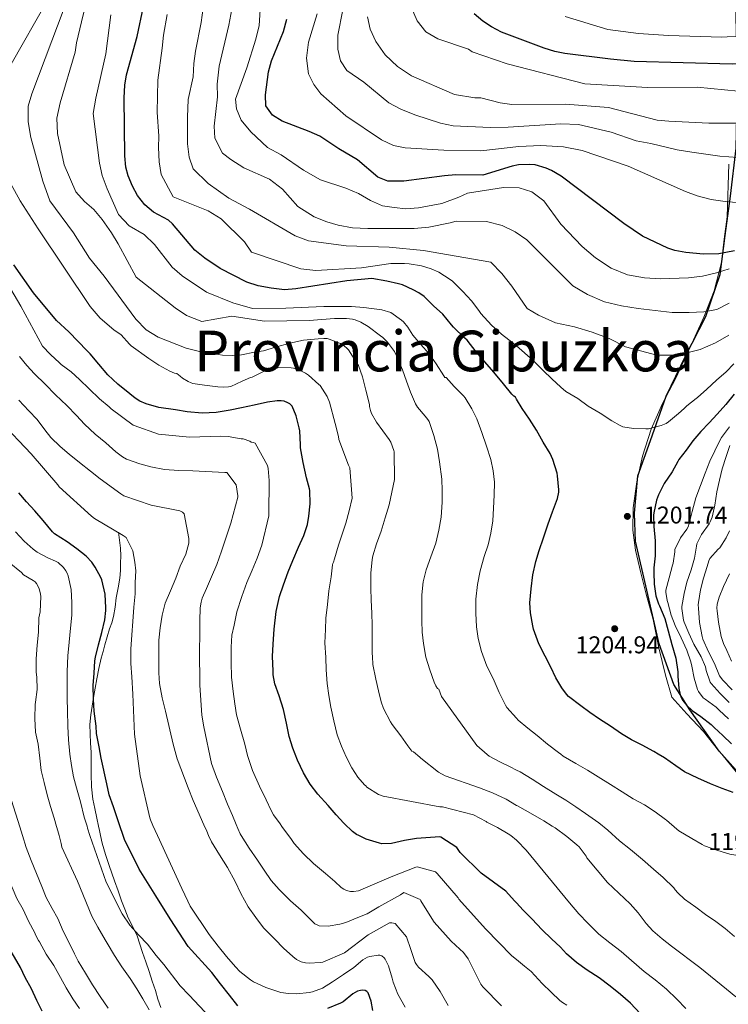
# Model space of a CAD drawing. Units: metres. Extents: x 576361 to 579809, y 4761246 to 4765911.
# Drawn here: x 577863 to 578176, y 4763498 to 4763933 of the extents above; entities that cross this region are included whole.
import ezdxf

# ---------------------------------------------------------------- set-up
doc = ezdxf.new("R2010")
doc.units = ezdxf.units.M
doc.header["$MEASUREMENT"] = 0
doc.linetypes.add('DGN Style 2', pattern=[77.6963, 46.61778, -31.07852])
doc.linetypes.add('DGN Style 3', pattern=[108.77482, 77.6963, -31.07852])
for name, color, linetype, lineweight in [('Nivel 1', 7, 'Continuous', 0), ('Nivel 20', 7, 'Continuous', 0), ('Nivel 21', 7, 'Continuous', 0), ('Nivel 4', 7, 'Continuous', 0), ('Nivel 41', 7, 'Continuous', 0), ('Nivel 45', 7, 'Continuous', 0), ('Nivel 5', 7, 'Continuous', 0), ('Nivel 7', 7, 'Continuous', 0)]:
    doc.layers.add(name, color=color, linetype=linetype, lineweight=lineweight)
doc.styles.add('Style-Arial', font='txt')
doc.styles.add('Style-Times New Roman', font='txt')

# ---------------------------------------------------------------- blocks, each defined once
blk = doc.blocks.new('5PATER')
at = {"layer": 'Nivel 7', "linetype": 'Continuous', "lineweight": 0}
h = blk.add_hatch(color=51, dxfattribs=at)
edge = h.paths.add_edge_path()
edge.add_ellipse((0, 0), major_axis=(-1.1, -1.11), ratio=0.999422, start_angle=0, end_angle=360)

msp = doc.modelspace()

# ---------------------------------------------------------------- linework, layer by layer
at = {"layer": 'Nivel 1', "color": 7, "linetype": 'Continuous', "lineweight": 30}
msp.add_polyline3d([(578199.39, 4763579.94, 1195.9), (578194.92, 4763589.58, 1196.95), (578192.47, 4763591.57, 1197.97), (578186.42, 4763596.3, 1200.06), (578179.22, 4763601.52, 1200.36), (578171.89, 4763609.58, 1200.75), (578159.06, 4763627.89, 1200.09), (578151.88, 4763639.04, 1200.39), (578145.43, 4763657.08, 1201.11), (578139.92, 4763680.85, 1200.8), (578135, 4763702.55, 1200.92), (578134.5, 4763714.93, 1201.3), (578136.01, 4763731.34, 1202.23), (578141.54, 4763747.06, 1203.89), (578148.58, 4763766.56, 1206.8), (578157.05, 4763784.31, 1209.68), (578166, 4763801.86, 1214.26), (578172.35, 4763820.45, 1219.56), (578174.57, 4763837.6, 1226.67), (578176.9, 4763855.09, 1230.66), (578179.43, 4763876.27, 1236.27), (578179.99, 4763904.29, 1246.18), (578179.83, 4763922.39, 1253.64), (578179.3, 4763940.23, 1261.16)], dxfattribs=at)
at = {"layer": 'Nivel 20', "color": 7, "linetype": 'DGN Style 2', "lineweight": 0}
msp.add_polyline3d([(578179.44, 4763600.55, 1201.42), (578173.06, 4763608.28, 1202.28), (578171.72, 4763609.9, 1202.46), (578164.97, 4763618.31, 1202.92), (578157.69, 4763626.15, 1202.99), (578151.04, 4763633.53, 1203.42), (578148.29, 4763643.22, 1203.61), (578145.23, 4763655.32, 1203.95), (578142.8, 4763667.8, 1204.22), (578139.73, 4763678.98, 1203.75), (578137.33, 4763688.55, 1203.05), (578134.9, 4763698.57, 1202.54), (578133.81, 4763707.4, 1202.25), (578133.95, 4763717.26, 1202.75), (578135.58, 4763728.68, 1203.24), (578138.1, 4763740.09, 1204.09), (578141.84, 4763752.01, 1205.21), (578146.91, 4763763.4, 1207.35), (578152.78, 4763774.49, 1208.81), (578159.02, 4763788.01, 1211.13), (578165.15, 4763801.59, 1214.3), (578169.81, 4763813.14, 1217.69), (578173.02, 4763825.66, 1221.85), (578174.14, 4763836.1, 1227.24), (578175.47, 4763845.88, 1230.7), (578176.28, 4763869.23, 1234.76)], dxfattribs=at)
at = {"layer": 'Nivel 21', "color": 7, "linetype": 'DGN Style 3', "lineweight": 0}
for points in [[(577906.42, 4763706.4, 1156.04), (577906.85, 4763702.88, 1155.54), (577907.28, 4763699.36, 1155.03), (577907.43, 4763696.04, 1154.39), (577907.34, 4763692.73, 1153.66), (577907.26, 4763689.45, 1153.02), (577906.98, 4763686.16, 1152.43), (577906.25, 4763681.81, 1151.8), (577905.47, 4763677.47, 1151.55), (577904.92, 4763673.28, 1151.65), (577904.24, 4763669.1, 1151.77), (577903.43, 4763666.42, 1151.78), (577902.53, 4763663.76, 1151.79), (577901.48, 4763660.17, 1151.75), (577900.45, 4763656.58, 1151.63), (577899.62, 4763653.65, 1151.3), (577898.82, 4763650.72, 1150.94), (577897.75, 4763646.2, 1150.7), (577896.85, 4763641.63, 1150.44), (577896.11, 4763637.52, 1150.13), (577895.39, 4763633.41, 1149.82), (577894.74, 4763629.57, 1149.55), (577894.14, 4763625.71, 1149.34), (577893.81, 4763621.48, 1149.21), (577893.84, 4763617.25, 1149.1), (577894.08, 4763613.19, 1148.95), (577894.3, 4763609.14, 1148.81), (577894.31, 4763604.26, 1148.7), (577894.3, 4763599.39, 1148.59), (577894.46, 4763593.89, 1148.4), (577895.09, 4763588.43, 1148.17), (577895.95, 4763584.24, 1147.96), (577896.85, 4763580.06, 1147.74), (577897.61, 4763576.5, 1147.52)], [(577897.61, 4763576.5, 1147.52), (577898.04, 4763574.52, 1147.4), (577898.53, 4763572.31, 1147.27), (577899.26, 4763568.99, 1147.07), (577900.63, 4763563.99, 1146.93), (577902.27, 4763559.07, 1146.81), (577903.48, 4763555.66, 1146.5), (577904.69, 4763552.26, 1146.2), (577906.25, 4763547.84, 1146.01), (577907.81, 4763543.42, 1145.88), (577909.2, 4763539.69, 1145.8), (577910.69, 4763535.98, 1145.74), (577912.74, 4763531.95, 1145.7), (577914.69, 4763527.89, 1145.66), (577915.88, 4763524.26, 1145.58), (577917.07, 4763520.62, 1145.35), (577918.52, 4763516.4, 1144.92), (577919.95, 4763512.18, 1144.47), (577921.36, 4763507.95, 1144.05), (577922.75, 4763503.71, 1143.64), (577923.89, 4763499.96, 1143.35), (577925.12, 4763496.22, 1143.08)]]:
    msp.add_polyline3d(points, dxfattribs=at)
at = {"layer": 'Nivel 4', "color": 30, "linetype": 'Continuous', "lineweight": 30, "flags": 128}
for points, elevation in [([(578147.82, 4763606.62), (578145.03, 4763608.28), (578143.08, 4763609.43), (578137.97, 4763612.28), (578133.13, 4763614.63), (578128.81, 4763617.24), (578123.98, 4763620.73), (578119.01, 4763623.75), (578114.8, 4763626.68), (578110.81, 4763629.72), (578105.42, 4763633.75), (578104.48, 4763634.75), (578102.43, 4763637.55), (578099.74, 4763642.11), (578097.55, 4763646.73), (578095.07, 4763651.61), (578092.27, 4763657.15), (578089.86, 4763663.53), (578089.52, 4763664.99), (578088.5, 4763670.78), (578088.32, 4763675.27), (578088.78, 4763681.34), (578089.6, 4763687.53), (578090.86, 4763693.43), (578092.35, 4763698.39), (578094.34, 4763703.96), (578096.4, 4763710.11), (578098.34, 4763715.51), (578100.48, 4763721.39), (578101.1, 4763724.12), (578101.14, 4763725.24), (578100.56, 4763731.35), (578100.35, 4763732.62), (578098.4, 4763738.66), (578097.18, 4763741.22), (578094.18, 4763746.23), (578091.18, 4763751.61), (578088.16, 4763756.36), (578084.91, 4763761.14), (578082.35, 4763765.28), (578081.86, 4763766.09), (578081.12, 4763766.6), (578080.37, 4763767.46), (578076.64, 4763772.06), (578072.35, 4763777.21), (578068.42, 4763781.74), (578064.58, 4763786.2), (578060.51, 4763791.4), (578059.55, 4763792.28), (578054.5, 4763797.1), (578053.62, 4763798.17), (578049.73, 4763802.83), (578045.73, 4763806.59), (578041.5, 4763810.63), (578039.17, 4763812.33), (578036.64, 4763813.67), (578031.91, 4763815.82), (578030.18, 4763816.31), (578025.04, 4763817.5), (578018.4, 4763818.67), (578007.4, 4763817.56), (577984.76, 4763814.04), (577979.77, 4763813.68), (577973.92, 4763814.3), (577968.12, 4763815.34), (577963.21, 4763817.07), (577951.31, 4763823.01), (577944.6, 4763827.56), (577940.24, 4763831.16), (577930.29, 4763842.87), (577928.52, 4763844.44), (577921.96, 4763848.04), (577918.08, 4763851.19), (577914.88, 4763855.27), (577912.6, 4763859.4), (577910.69, 4763864.05), (577909.72, 4763867.88), (577909.2, 4763872.85), (577909, 4763898.56), (577909.26, 4763904.07), (577910, 4763908.68), (577914.73, 4763925.7), (577917.44, 4763938.92)], 1200), ([(578067.52, 4763864.27), (578055.48, 4763864.43), (578050.49, 4763864.07), (578032.6, 4763861.71), (578025.56, 4763861.72), (578021.04, 4763863.48), (578012.08, 4763871.16), (578003.76, 4763875.96), (577995.48, 4763881.55), (577990.76, 4763883.69), (577978.8, 4763888.28), (577974.52, 4763890.83), (577971.6, 4763894.92), (577971.36, 4763899.8), (577972.76, 4763910.04), (577974.04, 4763914.87), (577979.32, 4763927.88), (577980.84, 4763933.24)], 1225), ([(578206.92, 4763935.23), (578206.88, 4763926.83), (578206.45, 4763921.86), (578205.96, 4763920.03), (578202.36, 4763916.59), (578197.84, 4763915.39), (578191.24, 4763914.35), (578177.76, 4763913.36), (578134.37, 4763914.65), (578123.88, 4763915.56), (578103.69, 4763918.19), (578099.32, 4763919.07), (578094.53, 4763920.5), (578075.68, 4763927.63), (578071.26, 4763929.92), (578067.48, 4763932.43), (578063.72, 4763935.7)], 1250), ([(578178.69, 4763830.85), (578171.78, 4763829.52), (578165.08, 4763829.38), (578157.28, 4763830.11), (578152.34, 4763831.01), (578149.32, 4763832.03), (578138.12, 4763837.39), (578129.85, 4763843.02), (578102.08, 4763863.87), (578097.83, 4763866.43), (578095.48, 4763867.47), (578090.62, 4763868.84), (578088.2, 4763869.07), (578083.18, 4763868.93), (578080.4, 4763868.35), (578067.52, 4763864.27)], 1225), ([(578006.03, 4763577.73), (578002.62, 4763581.39), (577999.07, 4763585.58), (577994.51, 4763590.61), (577991.17, 4763594.96), (577988.24, 4763600.08), (577985.5, 4763605.57), (577983.52, 4763611.01), (577981.95, 4763616.11), (577980.74, 4763622), (577979.31, 4763627.98), (577977.47, 4763634.09), (577975.55, 4763639.39), (577974.8, 4763643.42), (577974.75, 4763645.18), (577974.56, 4763651.53), (577974.85, 4763657), (577975.23, 4763663.56), (577976.18, 4763671.36), (577977.6, 4763678.01), (577979.39, 4763683.24), (577981.5, 4763688.86), (577983.52, 4763693.98), (577986.06, 4763699.82), (577988.38, 4763705.05), (577989.97, 4763709.9), (577990.59, 4763713.5), (577991.1, 4763718.99), (577990.96, 4763724.89), (577990.82, 4763725.66), (577989.58, 4763730.54), (577988.08, 4763737.26), (577986.9, 4763743.79), (577986.91, 4763745.04), (577986.58, 4763751.34), (577986.32, 4763752.6), (577984.96, 4763757.96), (577983.15, 4763762.11), (577982.14, 4763763.15), (577981.25, 4763763.71), (577979.62, 4763764.36), (577978.38, 4763764.57), (577976.51, 4763764.59), (577972.35, 4763763.9), (577966.39, 4763762.67), (577960.75, 4763761.44), (577955.81, 4763760.41), (577949.63, 4763759.45), (577943.39, 4763759.15), (577936.83, 4763759.63), (577931.57, 4763760.62), (577924.24, 4763761.56), (577918.69, 4763763.16), (577915.81, 4763764.46), (577913.81, 4763765.68), (577911.47, 4763767.56), (577906.16, 4763771.96), (577901.76, 4763776.09), (577897.76, 4763780.78), (577893.94, 4763785.34), (577892.58, 4763786.61), (577884.44, 4763795.08), (577879.04, 4763800.04), (577868.9, 4763812.31), (577860.16, 4763824.68)], 1175), ([(578178.61, 4763767.45), (578174.91, 4763762.87), (578171.1, 4763758.7), (578167.54, 4763754.86), (578163.84, 4763750.97), (578160.27, 4763746.82), (578157.3, 4763742.74), (578154.18, 4763738.57), (578153.66, 4763737.67), (578151.14, 4763733.1), (578147.66, 4763727.93), (578145.1, 4763722.94), (578144.27, 4763720.66), (578143.01, 4763714.97), (578142.94, 4763713.99), (578143.14, 4763708.95), (578143.73, 4763702.58), (578143.73, 4763696.02), (578143.07, 4763690.76), (578143.07, 4763688.65), (578143.17, 4763683.51), (578144, 4763678.33), (578145.12, 4763674.79), (578145.57, 4763673.82), (578147.9, 4763668.26), (578149.45, 4763662.78), (578151.01, 4763656.79), (578152.8, 4763650.68), (578153.69, 4763644.74), (578153.71, 4763642.76), (578154.09, 4763637.35), (578154.72, 4763634.47), (578155.29, 4763632.98), (578155.84, 4763632.06), (578157.66, 4763629.82), (578160.03, 4763627.56), (578163.8, 4763624.92), (578168.43, 4763621.38), (578169.72, 4763620.02), (578173.6, 4763616.49), (578177.42, 4763612.92)], 1200), ([(577907.01, 4763576.61), (577904.16, 4763584.93), (577902.35, 4763590.27), (577901.28, 4763595.22), (577898.77, 4763606.48), (577897.86, 4763611.5), (577896.74, 4763617.36), (577896.51, 4763620.72), (577895.73, 4763627.25), (577895.34, 4763632.56), (577895.28, 4763638.66), (577895.71, 4763644.14), (577896.02, 4763649.54), (577896.34, 4763651.2), (577897.66, 4763656.62), (577899.04, 4763662.14), (577900.43, 4763667.63), (577900.85, 4763671.78), (577900.82, 4763672.96), (577900.51, 4763679.09), (577899.07, 4763685.39), (577898.64, 4763686.42), (577896.18, 4763691.04), (577894.66, 4763693.17), (577892.18, 4763695.81), (577888.05, 4763699.14), (577883.78, 4763702.14), (577878.13, 4763705.74), (577877.23, 4763706.66), (577873.17, 4763711.65), (577869.51, 4763715.89), (577865.81, 4763719.84), (577862.4, 4763723.92)], 1150), ([(578178.19, 4763591.34), (578173.28, 4763593.1), (578168.19, 4763595.24), (578162.52, 4763597.67), (578156.7, 4763600.55), (578152.86, 4763603.08), (578147.82, 4763606.62)], 1200), ([(577959.18, 4763496.94), (577955.57, 4763501.78), (577951.58, 4763506.78), (577947.76, 4763511.73), (577937.28, 4763523.3), (577929.26, 4763535.47), (577922.96, 4763545.63), (577915.6, 4763557.38), (577909.1, 4763570.51), (577908.49, 4763572.31), (577907.01, 4763576.61)], 1150), ([(578009.92, 4763574.12), (578006.16, 4763577.6), (578006.03, 4763577.73)], 1175), ([(577872.7, 4763494.59), (577870.38, 4763499.42), (577867.92, 4763504.58), (577865.22, 4763509.46), (577863.06, 4763513.97), (577860.46, 4763518.59), (577857.5, 4763523.44), (577854.69, 4763528.53), (577852.26, 4763533.09), (577849.46, 4763538), (577846.37, 4763542.79), (577846.14, 4763543.3), (577845.92, 4763544.15), (577844.66, 4763547.3), (577842.67, 4763552.43), (577840.9, 4763558.05), (577839.42, 4763563.47), (577837.23, 4763569.07), (577835.89, 4763572.31), (577835.22, 4763573.94), (577834.49, 4763575.78)], 1125), ([(578137.04, 4763493.58), (578132.7, 4763498.19), (578128.35, 4763502.03), (578123.71, 4763505.69), (578118.89, 4763509.31), (578113.6, 4763512.76), (578108.91, 4763516.22), (578104.51, 4763520.01), (578101.85, 4763522.99), (578097.79, 4763526.64), (578093.68, 4763530.6), (578089.16, 4763535.45), (578085.37, 4763539.31), (578082.35, 4763542.5), (578081.47, 4763543.44), (578077.63, 4763547.76), (578066.81, 4763555.66), (578057.53, 4763564.86), (578056.57, 4763566.17), (578055.93, 4763567.04), (578048.94, 4763571.63), (578048.41, 4763571.72), (578038.11, 4763570.97), (578032.81, 4763570.08), (578027.17, 4763568.81), (578022.83, 4763568.64), (578021.81, 4763568.88), (578015.98, 4763570.64), (578012.62, 4763572.3), (578011.63, 4763572.8), (578009.92, 4763574.12)], 1175), ([(578018.91, 4763494.94), (578018.17, 4763499.02), (578016.81, 4763502.72), (578016.19, 4763503.28), (578015.5, 4763503.71), (578014.28, 4763503.95), (578013.4, 4763503.84), (578012.03, 4763503.42), (578011.07, 4763502.94), (578010.09, 4763502.25), (578005.8, 4763498.83), (578004.62, 4763498.19), (577998.84, 4763495.89)], 1150)]:
    msp.add_lwpolyline(points, dxfattribs=dict(at, elevation=elevation))
at = {"layer": 'Nivel 5', "color": 30, "linetype": 'Continuous', "lineweight": 0, "flags": 128}
for points, elevation in [([(578094.46, 4763578.74), (578093.36, 4763579.42), (578087.57, 4763582.76), (578082.54, 4763585.55), (578082.35, 4763585.66), (578077.82, 4763588.32), (578071.71, 4763591.12), (578066.05, 4763593.44), (578050.8, 4763598.78), (578047.84, 4763600.35), (578040.02, 4763606.51), (578039.65, 4763606.92), (578036.88, 4763609.36), (578036.14, 4763609.63), (578035.62, 4763610.2), (578034.4, 4763611.92), (578031.26, 4763616.46), (578027.41, 4763621.44), (578026.74, 4763622.62), (578023.58, 4763628.52), (578022.59, 4763631.42), (578021.34, 4763636.3), (578020.16, 4763641.45), (578018.9, 4763647.98), (578018.66, 4763651.47), (578018.59, 4763652.76), (578018.53, 4763659.39), (578018.53, 4763665.29), (578018.4, 4763670.62), (578018.06, 4763676.44), (578017.92, 4763681.64), (578017.98, 4763688.33), (578018.5, 4763694.32), (578018.85, 4763695.98), (578020.5, 4763701.31), (578022.56, 4763706.88), (578024.34, 4763712.8), (578026.03, 4763718.57), (578028.46, 4763729.8), (578028.26, 4763741.95), (578028.13, 4763742.54), (578026.8, 4763746.19), (578026.02, 4763747.5), (578020.5, 4763755.05), (578018.32, 4763759), (578017.86, 4763760.24), (578017.44, 4763762.04), (578017.39, 4763762.7), (578017.17, 4763763.48), (578015.7, 4763769.2), (578014.24, 4763775.13), (578012.46, 4763780.09), (578011.71, 4763781.55), (578008.15, 4763787.1), (578007.44, 4763787.87), (578006.27, 4763788.78), (578004.5, 4763789.82), (577999.59, 4763791.84), (577998.66, 4763792.03), (577997.22, 4763792.09), (577994.69, 4763791.88), (577988.27, 4763791.32), (577982.19, 4763790.01), (577975.84, 4763788.33), (577970.5, 4763786.68), (577966.56, 4763786.01), (577960.82, 4763784.89), (577956.8, 4763784.65), (577952.36, 4763784.68), (577942.76, 4763786.2), (577936.32, 4763787.8), (577923.96, 4763792.76), (577918.64, 4763795.88), (577914.08, 4763800.6), (577900.08, 4763819.64), (577893.68, 4763827.64), (577886.6, 4763838.84), (577876.04, 4763853), (577873.04, 4763861.64), (577867.72, 4763881), (577866.44, 4763887.96), (577866.44, 4763894.84), (577868.08, 4763900.28), (577888.36, 4763953.88)], 1185), ([(578117.27, 4763579), (578112.86, 4763582.04), (578108.62, 4763585.05), (578104.24, 4763587.96), (578099.68, 4763590.65), (578094.35, 4763593.95), (578089.36, 4763597.26), (578084.06, 4763600.41), (578082.35, 4763601.27), (578079.52, 4763602.7), (578075.01, 4763604.89), (578070.33, 4763607.42), (578069.44, 4763608.12), (578064.88, 4763612.08), (578049.15, 4763633.74), (578048, 4763636.96), (578047.41, 4763637.29), (578046.66, 4763638.51), (578045.94, 4763640.12), (578044.02, 4763645.53), (578042.32, 4763651.24), (578041.22, 4763657.18), (578040.66, 4763662.24), (578040.5, 4763667.28), (578040.46, 4763673.53), (578040.53, 4763678.75), (578041.15, 4763684.44), (578042.4, 4763689.76), (578044.45, 4763695.6), (578046.69, 4763701.64), (578048, 4763707.31), (578049.02, 4763713.12), (578049.44, 4763719.68), (578049.47, 4763724.83), (578049.34, 4763729.9), (578048.3, 4763737.63), (578047.42, 4763743.23), (578045.87, 4763749.15), (578043.79, 4763755.4), (578043.17, 4763756.35), (578041.97, 4763757.69), (578038.64, 4763761.79), (578037.79, 4763763.21), (578035.5, 4763768.41), (578033.74, 4763773.26), (578031.92, 4763778.25), (578029.54, 4763784.19), (578028.37, 4763786.3), (578025.41, 4763790.43), (578023.23, 4763792.49), (578022.21, 4763793.24), (578016.79, 4763797.44), (578013.6, 4763799.28), (578010.99, 4763800.35), (578009.92, 4763800.62), (578007.2, 4763800.88), (578001.86, 4763800.91), (577990.76, 4763800.04), (577970.92, 4763799.72), (577956.6, 4763801.96), (577943.2, 4763799.56), (577936.56, 4763802.28), (577931.48, 4763805.72), (577914.24, 4763819.16), (577906.32, 4763833.96), (577903.4, 4763838.76), (577899.16, 4763844.76), (577895.56, 4763849.08), (577891.36, 4763852.68), (577887.6, 4763857), (577882.48, 4763868.84), (577879.4, 4763882.76), (577879.24, 4763889.56), (577880.64, 4763896.28), (577887.32, 4763918.76), (577887.88, 4763922.84), (577890.04, 4763932.12), (577893.04, 4763944.52)], 1190), ([(577859, 4763913.4), (577874.76, 4763941.16)], 1180), ([(578176.2, 4763793.63), (578170.36, 4763790.19), (578163.52, 4763787.23), (578157.08, 4763785.63), (578150.8, 4763784.67), (578144.44, 4763784.75), (578130.56, 4763788.35), (578123.4, 4763792.11), (578115.88, 4763794.91), (578108, 4763797.23), (578099.6, 4763799.07), (578092.04, 4763802.35), (578087.08, 4763805.39), (578080.32, 4763815.31), (578075.84, 4763820.83), (578071, 4763825.87), (578041.28, 4763831.08), (578026.12, 4763832.44), (578007.04, 4763833.08), (577990.36, 4763835.24), (577984.6, 4763837.56), (577964.36, 4763849.32), (577955.2, 4763854.12), (577946.08, 4763860.68), (577939.4, 4763867.08), (577937.6, 4763872.36), (577936.92, 4763878.2), (577936.92, 4763889.96), (577937.28, 4763897.72), (577939.4, 4763907.88), (577939.72, 4763913.72), (577940.52, 4763919.16), (577942.96, 4763931.88), (577943.8, 4763938.36)], 1210), ([(578176.36, 4763807.71), (578170.96, 4763804.91), (578165.24, 4763803.87), (578158.72, 4763803.55), (578151.12, 4763803.63), (578136.08, 4763805.31), (578128.8, 4763806.51), (578121.2, 4763808.35), (578113.8, 4763811.63), (578107.24, 4763815.39), (578086.88, 4763835.71), (578081.8, 4763839.31), (578076.08, 4763842.11), (578069.12, 4763843.79), (578055.72, 4763844.03), (578053.04, 4763843.23), (578043.6, 4763841.39), (578037.2, 4763840.76), (578016.64, 4763840.68), (578009.84, 4763841.08), (578003.56, 4763842.2), (577998.52, 4763843.64), (577992.92, 4763845.88), (577985.72, 4763850.52), (577978.92, 4763858.12), (577973.24, 4763862.52), (577961.8, 4763867.56), (577956.04, 4763871.32), (577952.44, 4763874.04), (577949, 4763880.76), (577948.76, 4763886.04), (577950.2, 4763899), (577950.04, 4763904.6), (577950.88, 4763912.52), (577955.24, 4763930.6), (577956.56, 4763937.72)], 1215), ([(578176.44, 4763822.91), (578170.84, 4763821.07), (578164.52, 4763819.71), (578158.4, 4763818.91), (578145.96, 4763818.43), (578138.92, 4763818.91), (578131.4, 4763820.27), (578124.2, 4763823.23), (578117.36, 4763827.71), (578111.36, 4763832.83), (578101.96, 4763842.67), (578094.48, 4763852.99), (578089.2, 4763856.91), (578083.52, 4763858.67), (578076.6, 4763858.83), (578060.72, 4763856.43), (578056.88, 4763854.59), (578049.4, 4763851.87), (578039.08, 4763849.95), (578033.44, 4763849.47), (578028.24, 4763849.96), (578023.12, 4763850.84), (578017.84, 4763853.16), (578012.48, 4763856.2), (578006.88, 4763858.6), (577995.72, 4763862.28), (577988.16, 4763866.6), (577978.4, 4763873.32), (577972.36, 4763876.6), (577964.88, 4763883.56), (577960.64, 4763888.6), (577958.64, 4763893.64), (577958.16, 4763897.96), (577963.12, 4763911.72), (577967.16, 4763924.44), (577968.64, 4763930.52), (577969.12, 4763937.48)], 1220), ([(578213.2, 4763934.99), (578213.12, 4763919.71), (578212.28, 4763910.99), (578208.72, 4763904.51), (578202.8, 4763901.79), (578194.84, 4763900.91), (578186.4, 4763900.91), (578162.16, 4763903.31), (578140.32, 4763903.15), (578112.52, 4763904.67), (578078.28, 4763913.63), (578062.8, 4763918.83), (578061.16, 4763920.03), (578047.52, 4763924.67), (578042.36, 4763927.71), (578038.52, 4763932.51), (578035.96, 4763938.35)], 1245), ([(578148.3, 4763579.35), (578143.71, 4763582.83), (578139, 4763585.85), (578133.87, 4763588.59), (578129.13, 4763591.63), (578123.96, 4763594.84), (578118.53, 4763598.25), (578113.76, 4763601.24), (578108.59, 4763604.22), (578102.96, 4763607.47), (578101.9, 4763608.28), (578100.94, 4763609), (578096.14, 4763612.67), (578091.5, 4763616.56), (578087.36, 4763619.85), (578083.12, 4763623.32), (578082.35, 4763624.18), (578078.13, 4763628.94), (578077.49, 4763630.03), (578074.75, 4763635.55), (578072.03, 4763641.68), (578069.2, 4763647.26), (578066.91, 4763653.63), (578065.38, 4763659.39), (578064.66, 4763664.65), (578064.35, 4763670.57), (578064.4, 4763676.76), (578065.18, 4763683.32), (578066.24, 4763689.34), (578068.02, 4763695.64), (578069.79, 4763700.87), (578071.02, 4763706.01), (578071.84, 4763711.51), (578072.16, 4763717.02), (578072.48, 4763722.83), (578072.62, 4763728.51), (578072.06, 4763733.63), (578071.04, 4763738.6), (578069.04, 4763744.47), (578067.1, 4763750.52), (578064.88, 4763756.57), (578062.61, 4763761.05), (578059.65, 4763765.9), (578058.96, 4763766.73), (578054.88, 4763770.87), (578051.31, 4763774.81), (578050.75, 4763774.91), (578050.22, 4763775.56), (578046.88, 4763780.92), (578043.74, 4763785.29), (578040.05, 4763789.42), (578036.61, 4763793.55), (578034.4, 4763797.15), (578032.48, 4763799.51), (578031.58, 4763800.23), (578026.77, 4763803.59), (578022.8, 4763804.76), (578014.92, 4763805.88), (578009.48, 4763806.28), (577997.24, 4763806.28), (577980.4, 4763805.48), (577965.64, 4763805.4), (577956.92, 4763807.88), (577945.36, 4763812.6), (577934.6, 4763819.88), (577930.12, 4763823.64), (577922.4, 4763833.64), (577917.76, 4763838.04), (577911.2, 4763841.96), (577906.4, 4763846.92), (577901.36, 4763858.28), (577899.16, 4763864.2), (577898.08, 4763869.64), (577895.2, 4763891.64), (577896.36, 4763898.44), (577900.8, 4763917.96), (577903.04, 4763935.24)], 1195), ([(578178.46, 4763780.9), (578175.01, 4763777.29), (578170.82, 4763773.66), (578166.5, 4763769.74), (578162.43, 4763766.06), (578161.73, 4763765.61), (578157.6, 4763762.26), (578156.54, 4763761.11), (578153.95, 4763758.9), (578149.62, 4763755.21), (578148.51, 4763754.54), (578146.38, 4763753.59), (578140.66, 4763752.22), (578139.6, 4763752.22), (578134.1, 4763752.34), (578129.44, 4763753.11), (578128.19, 4763753.61), (578124.48, 4763755.69), (578119.34, 4763759.05), (578114.1, 4763762.2), (578109.5, 4763765.53), (578104.18, 4763768.68), (578101.89, 4763770.6), (578097.94, 4763774.2), (578094.14, 4763777.94), (578089.73, 4763782.44), (578084.72, 4763786.73), (578082.36, 4763788.8), (578080.93, 4763790.04), (578075.76, 4763794.01), (578071.33, 4763798.06), (578066.56, 4763803.22), (578065.73, 4763804.42), (578062.43, 4763808.73), (578058.59, 4763812.87), (578054.02, 4763817.51), (578053.1, 4763818.2), (578047.99, 4763821.43), (578044.63, 4763822.95), (578040.35, 4763824.22), (578034.91, 4763825.19), (578032.88, 4763825.21), (578026.85, 4763825.27), (578013.88, 4763823.32), (577993.72, 4763822.12), (577987.04, 4763822.84), (577965.16, 4763830.28), (577962.08, 4763834.84), (577951.76, 4763845.08), (577946.08, 4763848.52), (577930.6, 4763854.68), (577925.36, 4763864.6), (577924.36, 4763870.28), (577924.08, 4763876.52), (577924.28, 4763881.64), (577923.6, 4763892.12), (577923.8, 4763906.28), (577925.8, 4763920.52), (577926.28, 4763926.28), (577928, 4763935.4)], 1205), ([(578185.96, 4763851.71), (578174.6, 4763852.67), (578168.48, 4763853.55), (578162.24, 4763855.23), (578157.08, 4763857.07), (578131.76, 4763868.35), (578111.44, 4763875.23), (578103.08, 4763876.83), (578093.12, 4763877.39), (578083.4, 4763876.99), (578066.64, 4763875.15), (578050.24, 4763875.31), (578033.08, 4763876.43), (578028, 4763877.47), (578022.72, 4763879.95), (578006.88, 4763890.6), (577995.92, 4763900.28), (577992.72, 4763904.36), (577990.36, 4763909.08), (577989.48, 4763916.12), (577990.48, 4763923.08), (577994.28, 4763935.63)], 1230), ([(578031.28, 4763893.47), (578025.88, 4763896.35), (578014.88, 4763905.47), (578007.36, 4763910.67), (578004.56, 4763914.83), (578003.4, 4763920.03), (578003.44, 4763926.27), (578005.56, 4763937.39)], 1235), ([(578190.44, 4763887.31), (578167.44, 4763887.31), (578149.68, 4763888.19), (578144.48, 4763888.59), (578123.04, 4763894.27), (578104.08, 4763895.79), (578080.36, 4763895.63), (578075.08, 4763896.27), (578066.64, 4763898.51), (578063.88, 4763898.51), (578055, 4763899.95), (578035.88, 4763908.19), (578029.76, 4763912.43), (578024.28, 4763917.55), (578020.24, 4763923.47), (578017.68, 4763928.83), (578016.48, 4763934.35)], 1240), ([(578199.28, 4763935.07), (578194.52, 4763929.55), (578189.48, 4763927.23), (578182.44, 4763925.87), (578173.16, 4763925.31), (578149.52, 4763926.03), (578136.28, 4763926.99), (578122.76, 4763928.67), (578103.92, 4763934.43)], 1255), ([(578192.08, 4763871.31), (578172.24, 4763872.75), (578159.88, 4763874.51), (578153.36, 4763875.55), (578141.72, 4763878.27), (578135.2, 4763879.47), (578124.24, 4763883.31), (578109.76, 4763886.75), (578102, 4763887.07), (578078.68, 4763885.55), (578070.72, 4763885.47), (578054.4, 4763886.19), (578048.72, 4763887.31), (578037.36, 4763891.07), (578031.28, 4763893.47)], 1235), ([(578068.98, 4763578.45), (578063.41, 4763581.53), (578049.69, 4763584.96), (578048.51, 4763584.99), (578023.42, 4763589.68), (578021.38, 4763590.43), (578016.21, 4763593.64), (578015.7, 4763594.24), (578015.15, 4763594.68), (578012.18, 4763598.11), (578009.52, 4763602.22), (578007.09, 4763607.13), (578004.96, 4763611.77), (578003.12, 4763616.91), (578001.66, 4763623.02), (578000.3, 4763629.1), (577999.44, 4763634.28), (577998.7, 4763639.6), (577998.24, 4763645.53), (577998.08, 4763651), (577997.63, 4763657.47), (577997.89, 4763663.42), (577998.14, 4763668.46), (577998.85, 4763674.41), (577999.46, 4763680.49), (578000.45, 4763686.73), (578000.99, 4763691.98), (578001.15, 4763692.64), (578001.5, 4763693.16), (578001.98, 4763694.6), (578003.68, 4763700.78), (578005.33, 4763705.63), (578006.9, 4763710.38), (578008.34, 4763715.84), (578009.79, 4763721.44), (578008.64, 4763734.84), (578008.06, 4763736.16), (578003.9, 4763747.4), (578003.62, 4763748.73), (578002.21, 4763754.51), (577999.7, 4763764), (577998.61, 4763766.43), (577995.54, 4763771.26), (577994.93, 4763771.8), (577990.43, 4763775.92), (577989.09, 4763776.84), (577986.11, 4763778.3), (577983.75, 4763778.99), (577982.71, 4763779.1), (577977.36, 4763779.23), (577976.42, 4763779.04), (577971.15, 4763777.74), (577970.23, 4763777.36), (577965.49, 4763775.05), (577964.75, 4763774.84), (577961.06, 4763773.26), (577956.05, 4763770.91), (577955.11, 4763770.72), (577952.77, 4763770.54), (577950.4, 4763770.68), (577944.51, 4763771.47), (577939.33, 4763772.24), (577938.53, 4763772.44), (577937.22, 4763773.02), (577934.67, 4763774.56), (577933.73, 4763775.48), (577932.23, 4763776.56), (577931.23, 4763776.81), (577929.14, 4763777.69), (577924.26, 4763780.36), (577919.83, 4763783.23), (577912.08, 4763788.88), (577911.35, 4763789.64), (577907.67, 4763793.69), (577904.32, 4763795.96), (577898.36, 4763801.16), (577893.92, 4763806.2), (577870.92, 4763840.6), (577862.96, 4763853), (577858.84, 4763860.44)], 1180), ([(577977.87, 4763577.41), (577974.94, 4763581.53), (577973.95, 4763583.42), (577971.66, 4763588.13), (577968.7, 4763594.13), (577965.63, 4763601.12), (577963.52, 4763607.77), (577962.34, 4763612.77), (577960.43, 4763619.28), (577958.62, 4763625.68), (577957.87, 4763630.56), (577957.15, 4763636.01), (577956.46, 4763642.41), (577956.19, 4763648.81), (577956.21, 4763655.55), (577956.58, 4763660.89), (577957.5, 4763665.31), (577958.74, 4763671.24), (577960.9, 4763678.06), (577963.1, 4763684.17), (577965.52, 4763689.69), (577967.66, 4763695.02), (577969.86, 4763700.7), (577972.9, 4763713.63), (577972.86, 4763714.48), (577972.98, 4763729.37), (577972.64, 4763734.64), (577972.35, 4763735.9), (577966.82, 4763745.77), (577965.94, 4763746.11), (577965.12, 4763746.3), (577964.42, 4763746.65), (577961.47, 4763747.68), (577960.72, 4763747.8), (577954.96, 4763748.8), (577951.51, 4763748.94), (577937.86, 4763748.51), (577924.08, 4763749.82), (577913.35, 4763753.56), (577912.87, 4763753.82), (577903.17, 4763760.99), (577902.37, 4763761.81), (577898.02, 4763765.41), (577893.46, 4763769.81), (577889.17, 4763773.92), (577885.49, 4763777.37), (577881.16, 4763780.61), (577880.37, 4763781.41), (577876.45, 4763785.09), (577872.87, 4763788.73), (577863.24, 4763806.36), (577858.8, 4763813.88)], 1170), ([(577958.47, 4763577.19), (577956.83, 4763581.14), (577954.58, 4763586.24), (577952.43, 4763591.73), (577949.79, 4763598.05), (577947.58, 4763604.22), (577944.1, 4763620.45), (577943.28, 4763625.52), (577942.34, 4763638.73), (577942.27, 4763654.62), (577942.32, 4763660.8), (577942.46, 4763667.26), (577942.56, 4763673.02), (577942.94, 4763675.57), (577943.44, 4763677.29), (577945.28, 4763681.5), (577947.54, 4763686.68), (577949.89, 4763692.16), (577951.95, 4763698.08), (577956.05, 4763710.48), (577959.2, 4763721.98), (577959.2, 4763722.56), (577958.48, 4763727.44), (577954.37, 4763732.78), (577953.41, 4763732.88), (577939.34, 4763733.61), (577933.04, 4763733.8), (577926.83, 4763734.16), (577920.72, 4763735.31), (577915.89, 4763736.7), (577910.02, 4763738.72), (577908.21, 4763739.73), (577905.23, 4763741.97), (577900.79, 4763745.92), (577896.1, 4763749.76), (577891.46, 4763754.21), (577887.92, 4763758), (577883.54, 4763762.41), (577878.63, 4763767.21), (577874.07, 4763771.92), (577869.24, 4763776.46), (577865.86, 4763780.21), (577862.69, 4763784.11)], 1165), ([(577944.18, 4763577.03), (577939.41, 4763587.86), (577937.2, 4763593.36), (577932.37, 4763606.18), (577930.56, 4763612.72), (577927.15, 4763627.25), (577925.81, 4763633.2), (577924.53, 4763639.52), (577924.27, 4763644.19), (577924.27, 4763650.59), (577924.3, 4763658.67), (577924.85, 4763664.09), (577925.68, 4763669.81), (577927.12, 4763675.04), (577929.39, 4763680.51), (577931.74, 4763686.17), (577933.76, 4763691.36), (577936.14, 4763696.75), (577937.46, 4763701.61), (577937.58, 4763703.72), (577935.47, 4763714.6), (577934.7, 4763715.32), (577933.57, 4763715.9), (577920.83, 4763718.46), (577908.75, 4763722.53), (577907.47, 4763723.37), (577898.4, 4763730), (577894.11, 4763733.37), (577889.19, 4763737.21), (577884.59, 4763740.94), (577880.58, 4763744.4), (577876.53, 4763748.37), (577873.89, 4763751.73), (577870.44, 4763756.24), (577866.79, 4763760.09), (577862.39, 4763764.85)], 1160), ([(577921.68, 4763576.77), (577920.56, 4763579.22), (577920.3, 4763580.08), (577916.06, 4763598.64), (577913.55, 4763617.09), (577912.82, 4763634.88), (577912.27, 4763642.43), (577911.87, 4763648.32), (577911.87, 4763654.67), (577912.32, 4763661.02), (577912.7, 4763667.01), (577913.18, 4763673.31), (577913.78, 4763679.12), (577913.81, 4763684.27), (577914.05, 4763689.33), (577913.7, 4763693.26), (577912.74, 4763698.17), (577909.89, 4763704.17), (577908.53, 4763704.99), (577895.84, 4763712.48), (577894.43, 4763713.57), (577880.26, 4763726.51), (577879.67, 4763727.33), (577867.84, 4763741.07), (577853.94, 4763755.52)], 1155), ([(578176.56, 4763753.08), (578172.93, 4763748.25), (578172.4, 4763747.3), (578170.02, 4763742.47), (578167.86, 4763737.9), (578165.82, 4763732.6), (578163.65, 4763727.16), (578161.63, 4763721.67), (578160, 4763715.62), (578158.74, 4763710.31), (578158.18, 4763708.81), (578157.66, 4763707.85), (578154.9, 4763703.94), (578152.4, 4763698.73), (578152.38, 4763697.82), (578151.62, 4763692.74), (578151.31, 4763691.93), (578149.78, 4763686.2), (578148.43, 4763680.79), (578148.41, 4763679.88), (578148.96, 4763676.31), (578149.29, 4763675.38), (578150.72, 4763669.7), (578152.56, 4763665.14), (578155.09, 4763659.78), (578157.63, 4763654.3), (578159.5, 4763649.08), (578159.89, 4763647.18), (578160.96, 4763641.83), (578162.4, 4763636.92), (578162.8, 4763636.07)], 1195), ([(578176.62, 4763744.78), (578175.07, 4763739.91), (578173.34, 4763734.49), (578172.06, 4763729.4), (578170.85, 4763724.26), (578170.06, 4763718.46), (578168.9, 4763713.05), (578168.02, 4763711), (578167.49, 4763710.2), (578164.16, 4763705.5), (578162.05, 4763701.26), (578161.86, 4763700.22), (578161.06, 4763694.97), (578159.6, 4763689.82), (578157.69, 4763684.3), (578156.43, 4763679.38), (578155.39, 4763673.53), (578155.52, 4763672.73), (578156.13, 4763667.58), (578156.49, 4763666.68), (578158.49, 4763661.82), (578160.69, 4763656.92), (578164.03, 4763651.29), (578165.84, 4763646.87), (578166.19, 4763645.32), (578168, 4763640.15), (578168.43, 4763639.54), (578172.45, 4763635.16), (578176.33, 4763631.11)], 1190), ([(578176.48, 4763707.05), (578175.01, 4763703.98), (578172.19, 4763699.59), (578171.45, 4763698.89), (578167.84, 4763694.78), (578167.36, 4763693.78), (578166.62, 4763691.3), (578164.96, 4763686.18), (578163.71, 4763681), (578162.75, 4763675.34), (578162.72, 4763674.28), (578162.89, 4763672.79), (578163.28, 4763666.54), (578164.38, 4763660.26), (578164.73, 4763659.14), (578167.29, 4763653.53), (578169.92, 4763648.33), (578172.17, 4763642.98), (578172.64, 4763642.22), (578173.49, 4763641.19), (578177.76, 4763636.71)], 1185), ([(577892.52, 4763576.44), (577891.3, 4763580.48), (577889.63, 4763587.17), (577887.84, 4763593.46), (577886.61, 4763598.3), (577885.63, 4763603.26), (577884.91, 4763608.32), (577884.34, 4763614.64), (577884.05, 4763620.7), (577883.94, 4763627.44), (577883.81, 4763632.85), (577883.74, 4763639.18), (577883.79, 4763644.86), (577884.08, 4763651.73), (577884.61, 4763657.84), (577885.2, 4763664.06), (577885.76, 4763669.76), (577885.82, 4763675.41), (577885.44, 4763681.07), (577884.14, 4763687.22), (577883.71, 4763688.34), (577883.15, 4763689.38), (577882.11, 4763690.83), (577879.79, 4763693.04), (577878.63, 4763693.68), (577875.17, 4763695.06), (577870.47, 4763697.57), (577868.66, 4763698.9), (577864.67, 4763702.5), (577860.9, 4763706.58)], 1145), ([(577879.08, 4763576.29), (577878, 4763580.06), (577876.34, 4763585.17), (577874.93, 4763590.38), (577873.52, 4763595.74), (577872.27, 4763601.09), (577871.63, 4763606.56), (577870.94, 4763612.74), (577869.82, 4763618.05), (577869.41, 4763624.06), (577869.65, 4763630.22), (577869.82, 4763631.23), (577870.45, 4763636.88), (577870.4, 4763642.27), (577870.02, 4763644.54), (577870.02, 4763645.07), (577870.1, 4763650.48), (577870.45, 4763656.54), (577871.09, 4763662.3), (577871.28, 4763668.61), (577871.74, 4763671.25), (577872.11, 4763677.98), (577871.98, 4763679.09), (577871.34, 4763681.5), (577870.26, 4763683.78), (577869.6, 4763684.46), (577868.75, 4763685.02), (577864.5, 4763687.66), (577863.57, 4763688.59), (577858.16, 4763693.07)], 1140), ([(578176.45, 4763688.01), (578173.81, 4763682.44), (578171.9, 4763677.78), (578171.09, 4763674.65), (578170.99, 4763672.9), (578171.09, 4763671.64), (578171.73, 4763666.6), (578172.88, 4763660.26), (578173.85, 4763657.21), (578175.31, 4763654.07), (578177.34, 4763649.38)], 1180), ([(578162.8, 4763636.07), (578164.93, 4763633.22), (578165.71, 4763632.63), (578170.65, 4763629.03), (578171.98, 4763627.72), (578176.06, 4763623.88)], 1195), ([(577862.78, 4763576.1), (577859.07, 4763587.79)], 1135), ([(577901.9, 4763495.92), (577898.38, 4763501.1), (577894.98, 4763506.34), (577891.89, 4763511.5), (577888.54, 4763516.69), (577886.99, 4763519.94), (577884.82, 4763524.58), (577882.02, 4763530), (577879.57, 4763535.57), (577877.1, 4763540.02), (577874.53, 4763544.91), (577872.5, 4763549.81), (577870.19, 4763555.58), (577867.76, 4763561.26), (577865.66, 4763566.99), (577863.98, 4763572.31), (577862.78, 4763576.1)], 1135), ([(577920.05, 4763495.3), (577917.25, 4763500.1), (577914.51, 4763504.46), (577911.52, 4763509.09), (577907.98, 4763514.24), (577904.64, 4763519.3), (577901.42, 4763524.77), (577900.56, 4763526.24), (577897.31, 4763531.86), (577894.7, 4763536.69), (577888.32, 4763552.18), (577881.44, 4763567.14), (577881.04, 4763568.72), (577880.14, 4763572.31), (577879.63, 4763574.34), (577879.08, 4763576.29)], 1140), ([(577946.86, 4763491.97), (577937.6, 4763501.65), (577933.76, 4763505.89), (577926.53, 4763515.22), (577923.04, 4763519.26), (577919.23, 4763524.3), (577915.41, 4763528.27), (577911.5, 4763532.67), (577908, 4763537.74), (577900.99, 4763551.76), (577894.74, 4763569.39), (577893.81, 4763572.31), (577892.78, 4763575.57), (577892.52, 4763576.44)], 1145), ([(578033.15, 4763496.41), (578029.96, 4763502.22), (578027.84, 4763507.53), (578027.4, 4763509.23), (578025.82, 4763514.72), (578024.38, 4763517.6), (578023.8, 4763518.29), (578022.78, 4763519.09), (578022.01, 4763519.34), (578021.18, 4763519.36), (578017.55, 4763518.83), (578016.57, 4763518.49), (578014.4, 4763517.34), (578010.49, 4763514.01), (578005.89, 4763510.85), (578001.1, 4763507.58), (577996.64, 4763504.86), (577992.19, 4763503.12), (577990.77, 4763502.88), (577985.29, 4763502.26), (577981.58, 4763502.4), (577978.17, 4763502.96), (577971.55, 4763505.14), (577966.16, 4763507.62), (577964.75, 4763508.5), (577960.06, 4763512.18), (577958.11, 4763514.21), (577954.11, 4763518.77), (577950.51, 4763523.39), (577946.53, 4763528.54), (577938.13, 4763541.06), (577937.1, 4763543.33), (577934.43, 4763548.93), (577923.72, 4763572.31), (577921.68, 4763576.77)], 1155), ([(578052.12, 4763497.12), (578048.56, 4763503.28), (578045.13, 4763508.48), (578043.68, 4763509.92), (578039.12, 4763514.04), (578038.11, 4763515.24), (578037.64, 4763516.09), (578037.31, 4763517), (578035.72, 4763521.92), (578033.69, 4763527.53), (578028.69, 4763533.47), (578027.25, 4763533.71), (578026.16, 4763533.65), (578016.78, 4763528.45), (578006.41, 4763520.41), (577996.78, 4763516.33), (577995.57, 4763516.11), (577990.78, 4763515.86), (577989.17, 4763516.02), (577987.12, 4763516.51), (577986.32, 4763516.83), (577985.18, 4763517.52), (577983.57, 4763518.82), (577979.37, 4763522.53), (577975.53, 4763526.43), (577970.56, 4763531.54), (577967.15, 4763536.06), (577963.74, 4763540.77), (577960.46, 4763546.7), (577957.95, 4763552.02), (577954.61, 4763558.24), (577951.01, 4763563.76), (577947.49, 4763569.58), (577946.27, 4763572.31), (577945.41, 4763574.24), (577944.18, 4763577.03)], 1160), ([(577982.45, 4763543.5), (577977.49, 4763548.38), (577973.97, 4763552.49), (577970.86, 4763556.94), (577967.95, 4763561.41), (577964.14, 4763566.7), (577960.72, 4763572.31), (577960.29, 4763573.01), (577959.2, 4763575.42), (577958.47, 4763577.19)], 1165), ([(578104.68, 4763497.26), (578102.7, 4763498.49), (578101.56, 4763499.42), (578097.74, 4763503.02), (578093.64, 4763506.83), (578088.86, 4763512.12), (578085.96, 4763514.56), (578082.35, 4763517.44), (578080.35, 4763519.04), (578068.72, 4763531.02), (578056.88, 4763544.12), (578056.52, 4763544.76), (578047.36, 4763555.56), (578046.53, 4763556.22), (578038.49, 4763558.43), (578037.92, 4763558.27), (578026.91, 4763554.09), (578012.48, 4763547.82), (578010.32, 4763547.57), (578009.01, 4763547.6), (578007.2, 4763548.01), (578006.05, 4763548.57), (578004.89, 4763549.36), (578002.01, 4763551.93), (577998, 4763555.45), (577992.69, 4763559.87), (577988.14, 4763564.25), (577984.14, 4763568.73), (577982.59, 4763570.99), (577981.62, 4763572.31), (577978.69, 4763576.25), (577977.87, 4763577.41)], 1170), ([(578157.21, 4763495.8), (578153.28, 4763499.9), (578148.73, 4763504.41), (578143.71, 4763508.54), (578138.75, 4763512.24), (578133.23, 4763517), (578128.6, 4763521.1), (578123.68, 4763524.81), (578118.76, 4763528.67), (578113.95, 4763533.56), (578109.98, 4763537.74), (578105.82, 4763542.51), (578086.59, 4763565.85), (578082.73, 4763570.01), (578082.35, 4763570.32), (578079.87, 4763572.3), (578079.84, 4763572.33), (578078.65, 4763573.04), (578073.9, 4763575.85), (578069.31, 4763578.27), (578068.98, 4763578.45)], 1180), ([(578179.26, 4763500.94), (578175.18, 4763504.35), (578163.34, 4763513.96), (578150.92, 4763523.32), (578146.81, 4763526.64), (578142.59, 4763530.17), (578139.71, 4763533.39), (578136.14, 4763538.19), (578132.6, 4763542.16), (578122.65, 4763551.5), (578113.5, 4763562.48), (578113.13, 4763563.15), (578110.08, 4763567.24), (578108.97, 4763568.24), (578104.6, 4763571.93), (578099.48, 4763575.72), (578098.16, 4763576.46), (578094.46, 4763578.74)], 1185), ([(578178.73, 4763527.69), (578174.59, 4763531.16), (578170.41, 4763534.27), (578165.9, 4763537.42), (578161.71, 4763540.62), (578156.68, 4763544.12), (578153.63, 4763547), (578152.57, 4763548.36), (578151.85, 4763549.24), (578147.24, 4763553.8), (578142.86, 4763557.5), (578138.01, 4763561.72), (578132.8, 4763566.11), (578127.96, 4763569.93), (578122.76, 4763574.68), (578118.75, 4763577.98), (578117.27, 4763579)], 1190), ([(578203.42, 4763579.98), (578203.85, 4763577.77), (578204.08, 4763573.96), (578203.93, 4763572.97), (578203.69, 4763572.36), (578203.36, 4763571.8), (578202.25, 4763570.44), (578201.42, 4763569.64), (578197.72, 4763566.94), (578193.63, 4763564.71), (578192.91, 4763564.46), (578187.39, 4763563.11), (578186.03, 4763563.02), (578181.15, 4763563.29), (578176.72, 4763564.14), (578171.42, 4763565.74), (578165.5, 4763567.79), (578164.51, 4763568.31), (578159.85, 4763571.05), (578154.11, 4763574.36), (578153.21, 4763575.07), (578148.62, 4763579.11), (578148.3, 4763579.35)], 1195), ([(577889.22, 4763495.76), (577886.32, 4763500.11), (577883.25, 4763504.99), (577880.74, 4763509.55), (577877.84, 4763514.78), (577874.46, 4763519.86), (577871.52, 4763525.3), (577871.12, 4763525.84), (577869.71, 4763528.46), (577869.41, 4763529.28), (577866.72, 4763534.5), (577864.35, 4763539.62), (577861.54, 4763544.42), (577859.42, 4763549.28), (577857.01, 4763554.9), (577854.21, 4763560.75), (577851.81, 4763566.03), (577849.84, 4763570.96), (577849.29, 4763572.31), (577847.8, 4763575.93)], 1130), ([(578075.69, 4763496.97), (578067.53, 4763505.4), (578066.65, 4763506.6), (578061.26, 4763517.23), (578060.94, 4763517.84), (578058.92, 4763520.65), (578057.36, 4763522.08), (578053.45, 4763525.55), (578046.03, 4763533.96), (578045.69, 4763534.48), (578040.01, 4763543.47), (578039.79, 4763543.96), (578032.62, 4763547.07), (578031.07, 4763546.09), (578021.45, 4763540.78), (578016.29, 4763537.74), (578012.25, 4763536), (578006.93, 4763533.82), (578004.27, 4763533.1), (577999.18, 4763532.29), (577995.15, 4763532.37), (577994.19, 4763532.75), (577993.29, 4763533.31), (577992, 4763534.48), (577987.17, 4763539.31), (577982.45, 4763543.5)], 1165)]:
    msp.add_lwpolyline(points, dxfattribs=dict(at, elevation=elevation))

# ---------------------------------------------------------------- block references
at = {"layer": 'Nivel 7', "color": 51, "linetype": 'Continuous', "lineweight": 0}
for p in [(578131.36, 4763713.46, 1201.74), (578125.77, 4763663.77, 1204.94)]:
    msp.add_blockref('5PATER', p, dxfattribs=at)

# ---------------------------------------------------------------- texts
at = {"layer": 'Nivel 41', "color": 7, "linetype": 'Continuous', "lineweight": 0, "style": 'Style-Arial'}
for s, p in [('1201.74', (578138.74, 4763710.28, 1201.74)), ('1204.94', (578108.52, 4763652.89, 1204.94)), ('1198.28', (578167.21, 4763565.94, 1198.29))]:
    msp.add_text(s, height=7.5, dxfattribs=at).set_placement(p)
at = {"layer": 'Nivel 45', "color": 7, "linetype": 'Continuous', "lineweight": 0, "style": 'Style-Times New Roman'}
msp.add_text('Provincia Gipuzkoa', height=18, dxfattribs=at).set_placement((577939.88, 4763777.57, 1180))

doc.saveas('drawing.dxf')
